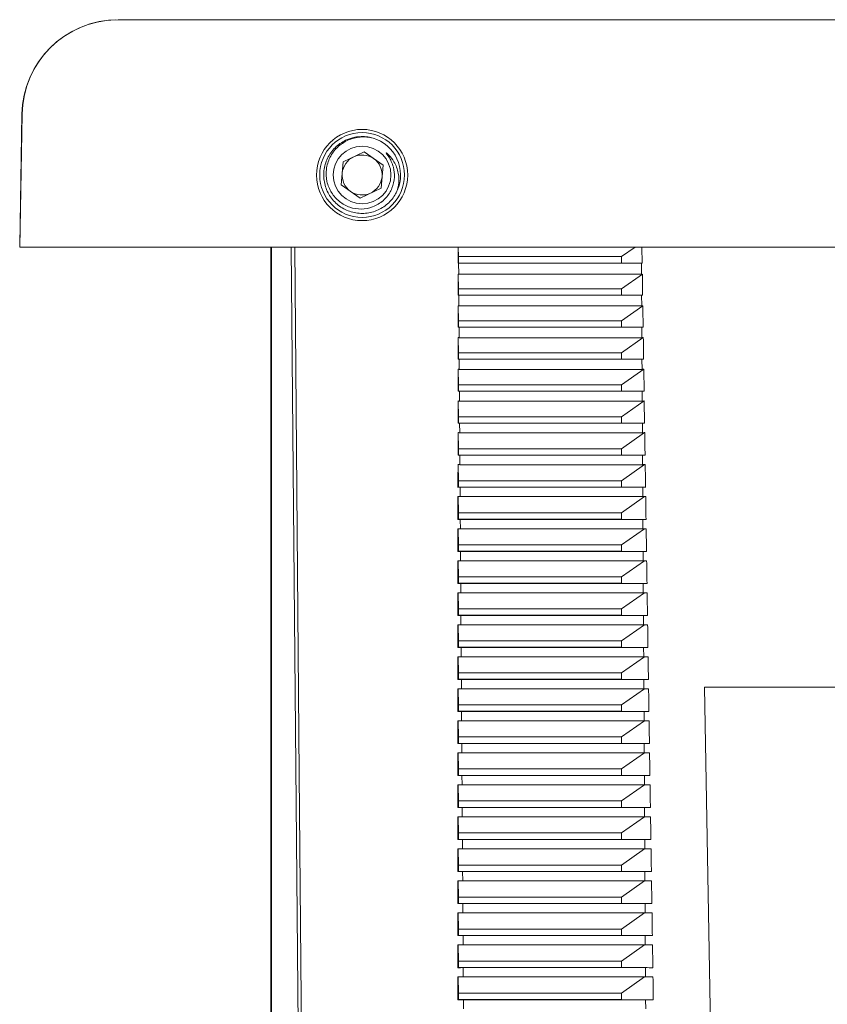
# Model space of a CAD drawing. Units: millimetres. Extents: x -772 to 1034, y -1085 to 1320.
# Drawn here: x 76 to 127, y 1200 to 1261 of the extents above; entities that cross this region are included whole.
import ezdxf

# ---------------------------------------------------------------- set-up
doc = ezdxf.new("R2010")
doc.units = ezdxf.units.MM

msp = doc.modelspace()

# ---------------------------------------------------------------- linework, layer by layer
at = {"color": 7, "linetype": 'Continuous', "lineweight": 0}
for p, q in [((82.497, 1261.325), (131.745, 1261.325)), ((85.745, 1261.326), (85.745, 1261.325)), ((85.745, 1261.326), (87.351, 1261.326)), ((87.351, 1261.326), (87.351, 1261.325)), ((89.238, 1261.326), (89.238, 1261.325)), ((89.813, 1261.326), (89.813, 1261.325)), ((89.813, 1261.326), (92.128, 1261.326)), ((92.128, 1261.326), (92.128, 1261.325)), ((92.894, 1261.326), (95.201, 1261.326)), ((92.894, 1261.326), (92.894, 1261.325)), ((95.201, 1261.326), (95.201, 1261.325)), ((95.44, 1261.326), (95.953, 1261.326)), ((95.44, 1261.326), (95.44, 1261.325)), ((95.953, 1261.326), (95.953, 1261.325)), ((95.953, 1261.326), (96.323, 1261.326)), ((96.323, 1261.326), (96.323, 1261.325)), ((96.323, 1261.326), (97.519, 1261.326)), ((97.519, 1261.326), (97.519, 1261.325)), ((97.519, 1261.326), (97.945, 1261.326)), ((97.945, 1261.326), (97.945, 1261.325)), ((97.945, 1261.326), (99.044, 1261.326)), ((99.044, 1261.326), (99.044, 1261.325)), ((99.358, 1261.326), (99.358, 1261.325)), ((99.358, 1261.326), (101.377, 1261.326)), ((101.377, 1261.326), (101.377, 1261.325)), ((102.384, 1261.326), (102.384, 1261.325)), ((103.156, 1261.326), (103.156, 1261.325)), ((104.127, 1261.326), (103.156, 1261.326)), ((104.127, 1261.326), (104.127, 1261.325)), ((105.015, 1261.326), (107.331, 1261.326)), ((105.015, 1261.326), (105.015, 1261.325)), ((107.331, 1261.326), (107.331, 1261.325)), ((76.345, 1247.224), (76.488, 1255.429)), ((76.498, 1255.429), (76.353, 1247.125)), ((96.565, 1252.455), (97.874, 1253.062)), ((97.874, 1253.062), (99.055, 1252.232)), ((96.435, 1251.018), (96.565, 1252.455)), ((99.055, 1252.232), (98.925, 1250.794)), ((97.616, 1250.187), (96.435, 1251.018)), ((98.925, 1250.794), (97.616, 1250.187)), ((76.355, 1247.224), (76.345, 1247.224)), ((76.353, 1247.125), (139.745, 1247.125)), ((92.045, 1118.125), (92.045, 1247.125)), ((92.076, 1131.109), (92.076, 1247.125)), ((94.328, 1131.106), (93.312, 1247.125)), ((103.763, 1246.525), (103.748, 1247.125)), ((114.809, 1247.125), (113.945, 1246.525)), ((103.74, 1246.117), (103.763, 1246.125)), ((113.945, 1246.525), (103.763, 1246.525)), ((103.763, 1246.525), (103.763, 1246.125)), ((103.763, 1246.125), (113.945, 1246.125)), ((103.774, 1246.117), (115.201, 1246.117)), ((103.779, 1245.427), (103.774, 1246.117)), ((113.945, 1246.525), (113.945, 1246.125)), ((113.945, 1246.125), (115.247, 1246.117)), ((115.205, 1245.427), (115.201, 1246.117)), ((103.763, 1244.525), (103.74, 1245.436)), ((103.779, 1245.427), (115.205, 1245.427)), ((115.257, 1245.436), (113.945, 1244.525)), ((113.945, 1244.525), (103.763, 1244.525)), ((103.763, 1244.525), (103.763, 1244.125)), ((113.945, 1244.525), (113.945, 1244.125)), ((103.74, 1244.117), (103.763, 1244.125)), ((103.763, 1244.125), (113.945, 1244.125)), ((103.787, 1244.117), (115.212, 1244.117)), ((103.792, 1243.444), (103.787, 1244.117)), ((113.945, 1244.125), (115.277, 1244.117)), ((115.216, 1243.444), (115.212, 1244.117)), ((103.763, 1242.525), (103.739, 1243.457)), ((103.792, 1243.444), (115.216, 1243.444)), ((115.287, 1243.457), (113.945, 1242.525)), ((113.945, 1242.525), (103.763, 1242.525)), ((103.763, 1242.525), (103.763, 1242.125)), ((113.945, 1242.525), (113.945, 1242.125)), ((103.739, 1242.116), (103.763, 1242.125)), ((103.763, 1242.125), (113.945, 1242.125)), ((103.801, 1242.117), (115.224, 1242.117)), ((103.805, 1241.461), (103.801, 1242.117)), ((113.945, 1242.125), (115.307, 1242.116)), ((115.227, 1241.461), (115.224, 1242.117)), ((103.763, 1240.525), (103.739, 1241.477)), ((103.805, 1241.461), (115.227, 1241.461)), ((115.317, 1241.477), (113.945, 1240.525)), ((113.945, 1240.525), (103.763, 1240.525)), ((103.763, 1240.525), (103.763, 1240.125)), ((113.945, 1240.525), (113.945, 1240.125)), ((103.739, 1240.116), (103.763, 1240.125)), ((103.763, 1240.125), (113.945, 1240.125)), ((103.814, 1240.116), (115.235, 1240.116)), ((103.818, 1239.478), (103.814, 1240.116)), ((113.945, 1240.125), (115.337, 1240.116)), ((115.239, 1239.478), (115.235, 1240.116)), ((103.763, 1238.525), (103.738, 1239.498)), ((103.818, 1239.478), (115.239, 1239.478)), ((115.346, 1239.498), (113.945, 1238.525)), ((103.738, 1238.116), (103.763, 1238.125)), ((113.945, 1238.525), (103.763, 1238.525)), ((103.763, 1238.525), (103.763, 1238.125)), ((103.763, 1238.125), (113.945, 1238.125)), ((103.827, 1238.116), (115.246, 1238.116)), ((103.831, 1237.496), (103.827, 1238.116)), ((113.945, 1238.525), (113.945, 1238.125)), ((113.945, 1238.125), (115.367, 1238.116)), ((115.25, 1237.496), (115.246, 1238.116)), ((103.763, 1236.525), (103.738, 1237.519)), ((103.831, 1237.496), (115.25, 1237.496)), ((115.376, 1237.519), (113.945, 1236.525)), ((113.945, 1236.525), (103.763, 1236.525)), ((103.763, 1236.525), (103.763, 1236.125)), ((113.945, 1236.525), (113.945, 1236.125)), ((103.737, 1236.116), (103.763, 1236.125)), ((103.763, 1236.125), (113.945, 1236.125)), ((103.84, 1236.116), (115.258, 1236.116)), ((103.844, 1235.513), (103.84, 1236.116)), ((113.945, 1236.125), (115.397, 1236.116)), ((115.261, 1235.513), (115.258, 1236.116)), ((103.737, 1235.534), (103.737, 1235.534)), ((103.737, 1235.534), (103.762, 1235.534)), ((103.763, 1234.525), (103.737, 1235.534)), ((103.844, 1235.513), (115.261, 1235.513)), ((115.397, 1235.534), (113.945, 1234.525)), ((115.373, 1235.534), (115.397, 1235.534)), ((115.397, 1235.534), (115.406, 1235.534)), ((113.945, 1234.525), (103.763, 1234.525)), ((103.763, 1234.525), (103.763, 1234.125)), ((113.945, 1234.525), (113.945, 1234.125)), ((103.737, 1234.116), (103.763, 1234.125)), ((103.763, 1234.125), (113.945, 1234.125)), ((103.854, 1234.116), (115.269, 1234.116)), ((103.857, 1233.53), (103.854, 1234.116)), ((113.945, 1234.125), (115.428, 1234.116)), ((115.273, 1233.53), (115.269, 1234.116)), ((103.737, 1233.534), (103.737, 1233.534)), ((103.737, 1233.534), (103.844, 1233.534)), ((103.763, 1232.525), (103.737, 1233.534)), ((103.857, 1233.53), (115.273, 1233.53)), ((115.397, 1233.534), (113.945, 1232.525)), ((115.29, 1233.534), (115.397, 1233.534)), ((115.397, 1233.534), (115.436, 1233.534)), ((113.945, 1232.525), (103.763, 1232.525)), ((103.763, 1232.525), (103.763, 1232.125)), ((113.945, 1232.525), (113.945, 1232.125)), ((103.736, 1232.116), (103.763, 1232.125)), ((103.763, 1232.125), (113.945, 1232.125)), ((103.867, 1232.116), (115.281, 1232.116)), ((103.871, 1231.534), (103.867, 1232.116)), ((113.945, 1232.125), (115.458, 1232.116)), ((115.284, 1231.534), (115.281, 1232.116)), ((103.736, 1231.534), (103.737, 1231.534)), ((103.737, 1231.534), (115.397, 1231.534)), ((103.763, 1230.525), (103.737, 1231.534)), ((103.871, 1231.534), (115.284, 1231.534)), ((115.397, 1231.534), (113.945, 1230.525)), ((115.397, 1231.534), (115.467, 1231.534)), ((103.736, 1230.115), (103.763, 1230.125)), ((113.945, 1230.525), (103.763, 1230.525)), ((103.763, 1230.525), (103.763, 1230.125)), ((103.763, 1230.125), (113.945, 1230.125)), ((103.88, 1230.116), (115.292, 1230.116)), ((103.884, 1229.534), (103.88, 1230.116)), ((113.945, 1230.525), (113.945, 1230.125)), ((113.945, 1230.125), (115.488, 1230.115)), ((115.296, 1229.534), (115.292, 1230.116)), ((103.736, 1229.534), (103.737, 1229.534)), ((103.737, 1229.534), (115.397, 1229.534)), ((103.763, 1228.525), (103.737, 1229.534)), ((103.884, 1229.534), (115.296, 1229.534)), ((115.397, 1229.534), (113.945, 1228.525)), ((115.397, 1229.534), (115.497, 1229.534)), ((113.945, 1228.525), (103.763, 1228.525)), ((103.763, 1228.525), (103.763, 1228.125)), ((113.945, 1228.525), (113.945, 1228.125)), ((103.735, 1228.115), (103.763, 1228.125)), ((103.763, 1228.125), (113.945, 1228.125)), ((103.893, 1228.116), (115.304, 1228.116)), ((103.897, 1227.534), (103.893, 1228.116)), ((113.945, 1228.125), (115.518, 1228.115)), ((115.307, 1227.534), (115.304, 1228.116)), ((103.735, 1227.534), (103.737, 1227.534)), ((103.737, 1227.534), (115.397, 1227.534)), ((103.763, 1226.525), (103.737, 1227.534)), ((103.897, 1227.534), (115.307, 1227.534)), ((115.397, 1227.534), (113.945, 1226.525)), ((115.397, 1227.534), (115.527, 1227.534)), ((113.945, 1226.525), (103.763, 1226.525)), ((103.763, 1226.525), (103.763, 1226.125)), ((113.945, 1226.525), (113.945, 1226.125)), ((103.735, 1226.115), (103.763, 1226.125)), ((103.763, 1226.125), (113.945, 1226.125)), ((103.907, 1226.115), (115.315, 1226.115)), ((103.911, 1225.534), (103.907, 1226.115)), ((113.945, 1226.125), (115.549, 1226.115)), ((115.318, 1225.534), (115.315, 1226.115)), ((103.735, 1225.534), (103.737, 1225.534)), ((103.737, 1225.534), (115.397, 1225.534)), ((103.763, 1224.525), (103.737, 1225.534)), ((103.911, 1225.534), (115.318, 1225.534)), ((115.397, 1225.534), (113.945, 1224.525)), ((115.397, 1225.534), (115.557, 1225.534)), ((113.945, 1224.525), (103.763, 1224.525)), ((103.763, 1224.525), (103.763, 1224.125)), ((113.945, 1224.525), (113.945, 1224.125)), ((103.734, 1224.115), (103.763, 1224.125)), ((103.763, 1224.125), (113.945, 1224.125)), ((103.92, 1224.115), (115.326, 1224.115)), ((103.924, 1223.534), (103.92, 1224.115)), ((113.945, 1224.125), (115.579, 1224.115)), ((115.33, 1223.534), (115.326, 1224.115)), ((103.734, 1223.535), (103.737, 1223.534)), ((103.737, 1223.534), (115.397, 1223.534)), ((103.763, 1222.525), (103.737, 1223.534)), ((103.924, 1223.534), (115.33, 1223.534)), ((115.397, 1223.534), (113.945, 1222.525)), ((115.397, 1223.534), (115.588, 1223.535)), ((103.734, 1222.115), (103.763, 1222.125)), ((113.945, 1222.525), (103.763, 1222.525)), ((103.763, 1222.525), (103.763, 1222.125)), ((103.763, 1222.125), (113.945, 1222.125)), ((103.933, 1222.115), (115.338, 1222.115)), ((103.937, 1221.534), (103.933, 1222.115)), ((113.945, 1222.525), (113.945, 1222.125)), ((113.945, 1222.125), (115.609, 1222.115)), ((115.341, 1221.534), (115.338, 1222.115)), ((103.734, 1221.535), (103.737, 1221.534)), ((103.737, 1221.534), (115.397, 1221.534)), ((103.763, 1220.525), (103.737, 1221.534)), ((103.937, 1221.534), (115.341, 1221.534)), ((115.397, 1221.534), (113.945, 1220.525)), ((115.397, 1221.534), (115.618, 1221.535)), ((113.945, 1220.525), (103.763, 1220.525)), ((103.763, 1220.525), (103.763, 1220.125)), ((113.945, 1220.525), (113.945, 1220.125)), ((103.733, 1220.114), (103.763, 1220.125)), ((103.763, 1220.125), (113.945, 1220.125)), ((103.946, 1220.115), (115.349, 1220.115)), ((103.95, 1219.535), (103.946, 1220.115)), ((113.945, 1220.125), (115.639, 1220.114)), ((115.353, 1219.535), (115.349, 1220.115)), ((119.15, 1219.625), (120.922, 1118.125)), ((176.339, 1219.625), (119.15, 1219.625)), ((103.733, 1219.535), (103.737, 1219.534)), ((103.737, 1219.534), (115.397, 1219.534)), ((103.763, 1218.525), (103.737, 1219.534)), ((103.95, 1219.535), (115.353, 1219.535)), ((115.397, 1219.534), (113.945, 1218.525)), ((115.397, 1219.534), (115.648, 1219.535)), ((113.945, 1218.525), (103.763, 1218.525)), ((103.763, 1218.525), (103.763, 1218.125)), ((113.945, 1218.525), (113.945, 1218.125)), ((103.733, 1218.114), (103.763, 1218.125)), ((103.763, 1218.125), (113.945, 1218.125)), ((103.96, 1218.115), (115.361, 1218.115)), ((103.964, 1217.535), (103.96, 1218.115)), ((113.945, 1218.125), (115.67, 1218.114)), ((115.364, 1217.535), (115.361, 1218.115)), ((103.733, 1217.535), (103.737, 1217.534)), ((103.737, 1217.534), (115.397, 1217.534)), ((103.763, 1216.525), (103.737, 1217.534)), ((103.964, 1217.535), (115.364, 1217.535)), ((115.397, 1217.534), (113.945, 1216.525)), ((115.397, 1217.534), (115.679, 1217.535)), ((113.945, 1216.525), (103.763, 1216.525)), ((103.763, 1216.525), (103.763, 1216.125)), ((113.945, 1216.525), (113.945, 1216.125)), ((103.732, 1216.114), (103.763, 1216.125)), ((103.763, 1216.125), (113.945, 1216.125)), ((103.973, 1216.115), (115.372, 1216.115)), ((103.977, 1215.535), (103.973, 1216.115)), ((113.945, 1216.125), (115.7, 1216.114)), ((115.375, 1215.535), (115.372, 1216.115)), ((103.732, 1215.535), (103.737, 1215.534)), ((103.737, 1215.534), (115.397, 1215.534)), ((103.763, 1214.525), (103.737, 1215.534)), ((103.977, 1215.535), (115.375, 1215.535)), ((115.397, 1215.534), (113.945, 1214.525)), ((115.397, 1215.534), (115.709, 1215.535)), ((103.732, 1214.114), (103.763, 1214.125)), ((113.945, 1214.525), (103.763, 1214.525)), ((103.763, 1214.525), (103.763, 1214.125)), ((103.763, 1214.125), (113.945, 1214.125)), ((103.986, 1214.114), (115.384, 1214.114)), ((103.99, 1213.535), (103.986, 1214.114)), ((113.945, 1214.525), (113.945, 1214.125)), ((113.945, 1214.125), (115.731, 1214.114)), ((115.387, 1213.535), (115.384, 1214.114)), ((103.732, 1213.536), (103.737, 1213.534)), ((103.737, 1213.534), (115.397, 1213.534)), ((103.763, 1212.525), (103.737, 1213.534)), ((103.99, 1213.535), (115.387, 1213.535)), ((115.397, 1213.534), (113.945, 1212.525)), ((115.397, 1213.534), (115.739, 1213.536)), ((113.945, 1212.525), (103.763, 1212.525)), ((103.763, 1212.525), (103.763, 1212.125)), ((113.945, 1212.525), (113.945, 1212.125)), ((103.731, 1212.114), (103.763, 1212.125)), ((103.763, 1212.125), (113.945, 1212.125)), ((103.999, 1212.114), (115.395, 1212.114)), ((104.003, 1211.535), (103.999, 1212.114)), ((113.945, 1212.125), (115.761, 1212.114)), ((115.398, 1211.535), (115.395, 1212.114)), ((103.731, 1211.536), (103.737, 1211.534)), ((103.737, 1211.534), (115.397, 1211.534)), ((103.763, 1210.525), (103.737, 1211.534)), ((104.003, 1211.535), (115.398, 1211.535)), ((115.397, 1211.534), (113.945, 1210.525)), ((115.397, 1211.534), (115.77, 1211.536)), ((113.945, 1210.525), (103.763, 1210.525)), ((103.763, 1210.525), (103.763, 1210.125)), ((113.945, 1210.525), (113.945, 1210.125)), ((103.731, 1210.114), (103.763, 1210.125)), ((103.763, 1210.125), (113.945, 1210.125)), ((104.013, 1210.114), (115.406, 1210.114)), ((104.017, 1209.535), (104.013, 1210.114)), ((113.945, 1210.125), (115.791, 1210.114)), ((115.41, 1209.535), (115.406, 1210.114)), ((103.73, 1209.536), (103.737, 1209.534)), ((103.737, 1209.534), (115.397, 1209.534)), ((103.763, 1208.525), (103.737, 1209.534)), ((104.017, 1209.535), (115.41, 1209.535)), ((115.397, 1209.534), (113.945, 1208.525)), ((115.397, 1209.534), (115.8, 1209.536)), ((113.945, 1208.525), (103.763, 1208.525)), ((103.763, 1208.525), (103.763, 1208.125)), ((113.945, 1208.525), (113.945, 1208.125)), ((103.73, 1208.113), (103.763, 1208.125)), ((103.763, 1208.125), (113.945, 1208.125)), ((104.026, 1208.114), (115.418, 1208.114)), ((104.03, 1207.535), (104.026, 1208.114)), ((113.945, 1208.125), (115.822, 1208.113)), ((115.421, 1207.535), (115.418, 1208.114)), ((103.73, 1207.536), (103.737, 1207.534)), ((103.737, 1207.534), (115.397, 1207.534)), ((103.763, 1206.525), (103.737, 1207.534)), ((104.03, 1207.535), (115.421, 1207.535)), ((115.397, 1207.534), (113.945, 1206.525)), ((115.397, 1207.534), (115.831, 1207.536)), ((103.73, 1206.113), (103.763, 1206.125)), ((113.945, 1206.525), (103.763, 1206.525)), ((103.763, 1206.525), (103.763, 1206.125)), ((103.763, 1206.125), (113.945, 1206.125)), ((104.039, 1206.114), (115.429, 1206.114)), ((104.043, 1205.536), (104.039, 1206.114)), ((113.945, 1206.525), (113.945, 1206.125)), ((113.945, 1206.125), (115.852, 1206.113)), ((115.433, 1205.536), (115.429, 1206.114)), ((103.729, 1205.536), (103.737, 1205.534)), ((103.737, 1205.534), (115.397, 1205.534)), ((103.763, 1204.525), (103.737, 1205.534)), ((104.043, 1205.536), (115.433, 1205.536)), ((115.397, 1205.534), (113.945, 1204.525)), ((115.397, 1205.534), (115.861, 1205.536)), ((113.945, 1204.525), (103.763, 1204.525)), ((103.763, 1204.525), (103.763, 1204.125)), ((113.945, 1204.525), (113.945, 1204.125)), ((103.729, 1204.113), (103.763, 1204.125)), ((103.763, 1204.125), (113.945, 1204.125)), ((104.053, 1204.114), (115.441, 1204.114)), ((104.056, 1203.536), (104.053, 1204.114)), ((113.945, 1204.125), (115.883, 1204.113)), ((115.444, 1203.536), (115.441, 1204.114)), ((103.729, 1203.537), (103.737, 1203.534)), ((103.737, 1203.534), (115.397, 1203.534)), ((103.763, 1202.525), (103.737, 1203.534)), ((104.056, 1203.536), (115.444, 1203.536)), ((115.397, 1203.534), (113.945, 1202.525)), ((115.397, 1203.534), (115.892, 1203.537)), ((113.945, 1202.525), (103.763, 1202.525)), ((103.763, 1202.525), (103.763, 1202.125)), ((113.945, 1202.525), (113.945, 1202.125)), ((103.728, 1202.113), (103.763, 1202.125)), ((103.763, 1202.125), (113.945, 1202.125)), ((104.066, 1202.114), (115.452, 1202.114)), ((104.07, 1201.536), (104.066, 1202.114)), ((113.945, 1202.125), (115.913, 1202.113)), ((115.455, 1201.536), (115.452, 1202.114)), ((103.728, 1201.537), (103.737, 1201.534)), ((103.737, 1201.534), (115.397, 1201.534)), ((103.763, 1200.525), (103.737, 1201.534)), ((104.07, 1201.536), (115.455, 1201.536)), ((115.397, 1201.534), (113.945, 1200.525)), ((115.397, 1201.534), (115.922, 1201.537)), ((113.945, 1200.525), (103.763, 1200.525)), ((103.763, 1200.525), (103.763, 1200.125)), ((113.945, 1200.525), (113.945, 1200.125)), ((103.728, 1200.113), (103.763, 1200.125)), ((103.763, 1200.125), (113.945, 1200.125)), ((104.079, 1200.113), (115.464, 1200.113)), ((104.083, 1199.536), (104.079, 1200.113)), ((113.945, 1200.125), (115.944, 1200.113)), ((115.467, 1199.536), (115.464, 1200.113))]:
    msp.add_line(p, q, dxfattribs=at)
at = {"color": 8, "linetype": 'Continuous', "lineweight": 0, "flags": 128}
msp.add_lwpolyline([(76.498, 1255.429), (76.494, 1255.429), (76.488, 1255.429)], dxfattribs=at)
at = {"color": 7, "linetype": 'Continuous', "lineweight": 0, "flags": 128}
for points in [[(94.658, 1118.125), (93.821, 1214.195), (93.535, 1247.125)], [(115.231, 1247.125), (115.247, 1246.125), (115.247, 1246.117)], [(115.257, 1245.436), (115.277, 1244.125), (115.277, 1244.117)], [(115.346, 1239.498), (115.367, 1238.125), (115.367, 1238.116)], [(115.376, 1237.519), (115.397, 1236.125), (115.397, 1236.116)], [(103.731, 1212.114), (103.731, 1212.125), (103.732, 1213.525), (103.732, 1213.536)], [(103.728, 1202.113), (103.728, 1202.125), (103.729, 1203.525), (103.729, 1203.537)]]:
    msp.add_lwpolyline(points, dxfattribs=at)
at = {"color": 7, "linetype": 'Continuous', "lineweight": 0}
for centre, radius in [((97.745, 1251.624), 2.848), ((97.745, 1251.625), 2.65), ((97.745, 1251.625), 1.8)]:
    msp.add_circle(centre, radius, dxfattribs=at)
for centre, radius, start, end in [((82.487, 1255.324), 6, 91.29709, 179), ((82.497, 1255.325), 6, 90, 179), ((97.745, 1251.625), 2.4, 336.22962, 73.49186), ((97.745, 1251.625), 1.25, 54.86074, 114.86074), ((97.745, 1251.625), 1.25, 114.86074, 174.86074), ((97.745, 1251.625), 1.25, 354.86074, 54.86074), ((97.745, 1251.625), 1.25, 174.86074, 234.86074), ((97.745, 1251.625), 1.25, 294.86074, 354.86074), ((97.745, 1251.625), 1.25, 234.86074, 294.86074)]:
    msp.add_arc(centre, radius, start, end, dxfattribs=at)
for centre, major_axis, ratio, start_param, end_param in [((147.742, 1245.645), (54.7, -0.338), 0.006171, 2.504488, 2.505531), ((147.742, 1245.645), (54.7, -0.338), 0.006171, 2.206934, 2.207977), ((148.085, 1300.006), (50.974, 50.975), 0.414202, 3.386127, 3.387304), ((148.085, 1300.006), (50.974, 50.975), 0.414202, 3.681242, 3.682419), ((147.742, 1243.645), (54.683, -0.337), 0.006171, 2.504512, 2.50598), ((147.742, 1243.645), (54.683, -0.337), 0.006171, 2.206485, 2.207953), ((148.085, 1298.006), (50.958, 50.959), 0.414202, 3.385686, 3.38728), ((148.085, 1298.006), (50.958, 50.959), 0.414202, 3.681265, 3.682859), ((147.742, 1241.645), (54.665, -0.337), 0.006171, 2.504535, 2.506429), ((147.742, 1241.645), (54.665, -0.337), 0.006171, 2.206036, 2.20793), ((148.085, 1296.006), (50.941, 50.943), 0.414202, 3.385246, 3.387257), ((148.085, 1296.006), (50.941, 50.943), 0.414202, 3.681288, 3.6833), ((147.742, 1239.645), (54.648, -0.337), 0.006171, 2.504559, 2.506879), ((147.742, 1239.645), (54.648, -0.337), 0.006171, 2.205587, 2.207906), ((148.085, 1294.006), (50.925, 50.927), 0.414202, 3.384804, 3.387234), ((148.085, 1294.006), (50.925, 50.927), 0.414202, 3.681312, 3.683741), ((147.742, 1237.645), (54.63, -0.337), 0.006171, 2.504583, 2.507329), ((147.742, 1237.645), (54.63, -0.337), 0.006171, 2.205136, 2.207882), ((148.085, 1292.006), (50.909, 50.911), 0.414202, 3.384362, 3.387211), ((148.085, 1292.006), (50.909, 50.911), 0.414202, 3.681335, 3.684183), ((147.742, 1235.645), (54.613, -0.337), 0.006171, 2.504607, 2.50778), ((147.742, 1235.645), (54.613, -0.337), 0.006171, 2.204686, 2.207858), ((147.748, 1236.005), (54.616, 0.337), 0.006171, 3.775297, 3.776054), ((148.085, 1290.005), (50.893, 50.894), 0.414202, 3.384669, 3.387187), ((148.085, 1290.005), (50.893, 50.894), 0.414202, 3.681358, 3.683877), ((147.748, 1236.005), (54.616, 0.337), 0.006171, 4.077852, 4.078608), ((147.742, 1233.645), (54.595, -0.337), 0.006171, 2.50463, 2.508231), ((147.742, 1233.645), (54.595, -0.337), 0.006171, 2.204234, 2.207835), ((147.748, 1234.005), (54.599, 0.337), 0.006171, 3.774846, 3.778171), ((148.085, 1288.005), (50.877, 50.878), 0.414202, 3.386768, 3.387164), ((148.085, 1288.005), (50.877, 50.878), 0.414202, 3.681382, 3.681778), ((147.748, 1234.005), (54.599, 0.337), 0.006171, 4.075735, 4.07906), ((147.742, 1231.645), (54.578, -0.337), 0.006171, 2.504654, 2.508683), ((147.742, 1231.645), (54.578, -0.337), 0.006171, 2.203782, 2.207811), ((147.748, 1232.005), (54.581, 0.337), 0.006171, 3.774394, 3.778547), ((147.748, 1232.005), (54.581, 0.337), 0.006171, 4.075359, 4.079512), ((147.742, 1229.645), (54.56, -0.337), 0.006171, 2.504678, 2.509136), ((147.742, 1229.645), (54.56, -0.337), 0.006171, 2.20333, 2.207787), ((147.748, 1230.005), (54.564, 0.337), 0.006171, 3.773941, 3.778523), ((147.748, 1230.005), (54.564, 0.337), 0.006171, 4.075383, 4.079964), ((147.742, 1227.645), (54.543, -0.337), 0.006171, 2.504702, 2.509589), ((147.742, 1227.645), (54.543, -0.337), 0.006171, 2.202876, 2.207763), ((147.748, 1228.005), (54.546, 0.337), 0.006171, 3.773488, 3.778499), ((147.748, 1228.005), (54.546, 0.337), 0.006171, 4.075406, 4.080417), ((147.742, 1225.645), (54.526, -0.336), 0.006171, 2.504726, 2.510042), ((147.742, 1225.645), (54.526, -0.336), 0.006171, 2.202423, 2.20774), ((147.748, 1226.005), (54.529, 0.337), 0.006171, 3.773034, 3.778475), ((147.748, 1226.005), (54.529, 0.337), 0.006171, 4.07543, 4.080871), ((147.742, 1223.645), (54.508, -0.336), 0.006171, 2.504749, 2.510497), ((147.742, 1223.645), (54.508, -0.336), 0.006171, 2.201968, 2.207716), ((147.748, 1224.005), (54.511, 0.336), 0.006171, 3.77258, 3.778452), ((147.748, 1224.005), (54.511, 0.336), 0.006171, 4.075454, 4.081325), ((147.742, 1221.645), (54.491, -0.336), 0.006171, 2.504773, 2.510952), ((147.742, 1221.645), (54.491, -0.336), 0.006171, 2.201514, 2.207692), ((147.748, 1222.005), (54.494, 0.336), 0.006171, 3.772125, 3.778428), ((147.748, 1222.005), (54.494, 0.336), 0.006171, 4.075478, 4.08178), ((147.742, 1219.645), (54.473, -0.336), 0.006171, 2.504797, 2.511407), ((147.742, 1219.645), (54.473, -0.336), 0.006171, 2.201058, 2.207668), ((147.748, 1220.005), (54.476, 0.336), 0.006171, 3.77167, 3.778404), ((147.748, 1220.005), (54.476, 0.336), 0.006171, 4.075502, 4.082236), ((147.742, 1217.645), (54.456, -0.336), 0.006171, 2.504821, 2.511863), ((147.742, 1217.645), (54.456, -0.336), 0.006171, 2.200602, 2.207644), ((147.748, 1218.005), (54.459, 0.336), 0.006171, 3.771214, 3.77838), ((147.748, 1218.005), (54.459, 0.336), 0.006171, 4.075525, 4.082692), ((147.742, 1215.645), (54.438, -0.336), 0.006171, 2.504845, 2.51232), ((147.742, 1215.645), (54.438, -0.336), 0.006171, 2.200145, 2.20762), ((147.748, 1216.005), (54.441, 0.336), 0.006171, 3.770757, 3.778356), ((147.748, 1216.005), (54.441, 0.336), 0.006171, 4.075549, 4.083149), ((147.742, 1213.645), (54.421, -0.336), 0.006171, 2.504869, 2.512777), ((147.742, 1213.645), (54.421, -0.336), 0.006171, 2.199688, 2.207596), ((147.748, 1214.005), (54.424, 0.336), 0.006171, 3.7703, 3.778332), ((147.748, 1214.005), (54.424, 0.336), 0.006171, 4.075573, 4.083606), ((147.742, 1211.645), (54.403, -0.336), 0.006171, 2.504893, 2.513235), ((147.742, 1211.645), (54.403, -0.336), 0.006171, 2.19923, 2.207573), ((147.748, 1212.005), (54.407, 0.336), 0.006171, 3.769842, 3.778308), ((147.748, 1212.005), (54.407, 0.336), 0.006171, 4.075597, 4.084064), ((147.742, 1209.645), (54.386, -0.336), 0.006171, 2.504916, 2.513693), ((147.742, 1209.645), (54.386, -0.336), 0.006171, 2.198772, 2.207549), ((147.748, 1210.005), (54.389, 0.336), 0.006171, 3.769383, 3.778284), ((147.748, 1210.005), (54.389, 0.336), 0.006171, 4.075621, 4.084522), ((147.742, 1207.645), (54.368, -0.336), 0.006171, 2.50494, 2.514152), ((147.742, 1207.645), (54.368, -0.336), 0.006171, 2.198313, 2.207525), ((147.748, 1208.005), (54.372, 0.336), 0.006171, 3.768924, 3.778261), ((147.748, 1208.005), (54.372, 0.336), 0.006171, 4.075645, 4.084981), ((147.742, 1205.645), (54.351, -0.335), 0.006171, 2.504964, 2.514612), ((147.742, 1205.645), (54.351, -0.335), 0.006171, 2.197853, 2.207501), ((147.748, 1206.005), (54.354, 0.335), 0.006171, 3.768465, 3.778237), ((147.748, 1206.005), (54.354, 0.335), 0.006171, 4.075669, 4.085441), ((147.742, 1203.645), (54.334, -0.335), 0.006171, 2.504988, 2.515072), ((147.742, 1203.645), (54.334, -0.335), 0.006171, 2.197393, 2.207477), ((147.748, 1204.005), (54.337, 0.335), 0.006171, 3.768004, 3.778213), ((147.748, 1204.005), (54.337, 0.335), 0.006171, 4.075693, 4.085901), ((147.742, 1201.645), (54.316, -0.335), 0.006171, 2.505012, 2.515533), ((147.742, 1201.645), (54.316, -0.335), 0.006171, 2.196932, 2.207453), ((147.748, 1202.005), (54.319, 0.335), 0.006171, 3.767544, 3.778189), ((147.748, 1202.005), (54.319, 0.335), 0.006171, 4.075717, 4.086362), ((147.742, 1199.645), (54.299, -0.335), 0.006171, 2.505036, 2.515994), ((147.742, 1199.645), (54.299, -0.335), 0.006171, 2.196471, 2.207429)]:
    msp.add_ellipse(centre, major_axis=major_axis, ratio=ratio, start_param=start_param, end_param=end_param, dxfattribs=at)
for points, knots in [([(99.941, 1250.657), (99.908, 1250.588), (99.818, 1250.399), (99.621, 1250.111), (99.342, 1249.818), (99.014, 1249.574), (98.653, 1249.391), (98.262, 1249.269), (97.861, 1249.216), (97.453, 1249.231), (97.056, 1249.314), (96.676, 1249.463), (96.329, 1249.673), (96.02, 1249.94), (95.762, 1250.252), (95.559, 1250.607), (95.419, 1250.987), (95.345, 1251.389), (95.339, 1251.794), (95.403, 1252.198), (95.531, 1252.582), (95.725, 1252.942), (95.974, 1253.261), (96.276, 1253.537), (96.616, 1253.756), (96.992, 1253.916), (97.387, 1254.01), (97.794, 1254.033), (98.118, 1254.009), (98.3, 1253.954), (98.35, 1253.939)], [0, 0, 0, 0, 0.0210696, 0.0576416, 0.0952724, 0.1318437, 0.1694759, 0.2060414, 0.2436676, 0.2802356, 0.3178639, 0.3544332, 0.3920626, 0.4286287, 0.4662542, 0.5028266, 0.5404594, 0.5770258, 0.6146509, 0.6512227, 0.6888567, 0.7254224, 0.763048, 0.799617, 0.8372463, 0.8738145, 0.9114436, 0.9480091, 0.9856346, 1, 1, 1, 1]), ([(98.427, 1253.926), (98.296, 1253.953), (98.035, 1254.008), (97.632, 1254.005), (97.236, 1253.939), (96.856, 1253.808), (96.505, 1253.612), (96.093, 1253.282), (95.775, 1252.851), (95.582, 1252.367), (95.473, 1251.863), (95.504, 1251.214), (95.794, 1250.5), (96.302, 1249.934), (96.963, 1249.574), (97.695, 1249.458), (98.309, 1249.576), (98.764, 1249.792), (98.969, 1249.957), (99.071, 1250.039)], [0, 0, 0, 0, 0.043502, 0.087005, 0.130507, 0.17401, 0.217548, 0.261083, 0.345803, 0.388165, 0.430518, 0.513647, 0.595726, 0.677259, 0.75702, 0.836847, 0.91439, 0.957199, 1, 1, 1, 1]), ([(99.071, 1250.039), (99.126, 1250.093), (99.351, 1250.311), (99.644, 1250.79), (99.794, 1251.464), (99.733, 1252.04), (99.583, 1252.462), (99.439, 1252.721), (99.332, 1252.876), (99.283, 1252.945), (99.265, 1252.973), (99.259, 1252.984), (99.256, 1252.991), (99.254, 1252.996), (99.254, 1252.999), (99.254, 1253), (99.255, 1253.001), (99.257, 1253.002), (99.261, 1253.001), (99.274, 1252.996), (99.323, 1252.96), (99.5, 1252.794), (99.801, 1252.408), (100.043, 1251.747), (100.06, 1251.116), (99.969, 1250.764), (99.941, 1250.657)], [0, 0, 0, 0, 0.039166, 0.159654, 0.280202, 0.384755, 0.450743, 0.507348, 0.535585, 0.546563, 0.550982, 0.552429, 0.553543, 0.55466, 0.555155, 0.555485, 0.555815, 0.556117, 0.55666, 0.558144, 0.564109, 0.587764, 0.682884, 0.813265, 0.943648, 1, 1, 1, 1]), ([(103.74, 1246.117), (103.74, 1246.119), (103.74, 1246.455), (103.74, 1246.791), (103.74, 1247.125)], [0, 0, 0, 0, 0.007629, 1, 1, 1, 1]), ([(103.74, 1244.117), (103.74, 1244.119), (103.74, 1244.559), (103.74, 1244.999), (103.74, 1245.436)], [0, 0, 0, 0, 0.005974, 1, 1, 1, 1]), ([(103.739, 1242.116), (103.739, 1242.119), (103.739, 1242.566), (103.739, 1243.013), (103.739, 1243.457)], [0, 0, 0, 0, 0.006015, 1, 1, 1, 1]), ([(115.287, 1243.457), (115.293, 1243.013), (115.3, 1242.566), (115.307, 1242.119), (115.307, 1242.116)], [0, 0, 0, 0, 0.993985, 1, 1, 1, 1]), ([(103.739, 1240.116), (103.739, 1240.119), (103.739, 1240.573), (103.739, 1241.026), (103.739, 1241.477)], [0, 0, 0, 0, 0.006054, 1, 1, 1, 1]), ([(115.317, 1241.477), (115.323, 1241.026), (115.33, 1240.573), (115.337, 1240.119), (115.337, 1240.116)], [0, 0, 0, 0, 0.993946, 1, 1, 1, 1]), ([(103.738, 1238.116), (103.738, 1238.119), (103.738, 1238.58), (103.738, 1239.04), (103.738, 1239.498)], [0, 0, 0, 0, 0.006102, 1, 1, 1, 1]), ([(103.737, 1236.116), (103.737, 1236.119), (103.738, 1236.586), (103.738, 1237.054), (103.738, 1237.519)], [0, 0, 0, 0, 0.006139, 1, 1, 1, 1]), ([(103.737, 1234.116), (103.737, 1234.119), (103.737, 1234.588), (103.737, 1235.061), (103.737, 1235.531), (103.737, 1235.534)], [0, 0, 0, 0, 0.006201, 0.993894, 1, 1, 1, 1]), ([(115.406, 1235.534), (115.406, 1235.531), (115.413, 1235.061), (115.421, 1234.588), (115.428, 1234.119), (115.428, 1234.116)], [0, 0, 0, 0, 0.006106, 0.993799, 1, 1, 1, 1]), ([(103.736, 1232.116), (103.736, 1232.119), (103.737, 1232.588), (103.737, 1233.061), (103.737, 1233.531), (103.737, 1233.534)], [0, 0, 0, 0, 0.006325, 0.993769, 1, 1, 1, 1]), ([(115.436, 1233.534), (115.436, 1233.531), (115.444, 1233.061), (115.451, 1232.588), (115.458, 1232.119), (115.458, 1232.116)], [0, 0, 0, 0, 0.006231, 0.993675, 1, 1, 1, 1]), ([(103.736, 1230.115), (103.736, 1230.118), (103.736, 1230.588), (103.736, 1231.061), (103.736, 1231.531), (103.736, 1231.534)], [0, 0, 0, 0, 0.00646, 0.993645, 1, 1, 1, 1]), ([(115.467, 1231.534), (115.467, 1231.531), (115.474, 1231.061), (115.481, 1230.588), (115.488, 1230.118), (115.488, 1230.115)], [0, 0, 0, 0, 0.0063551, 0.9935399, 1, 1, 1, 1]), ([(103.735, 1228.115), (103.735, 1228.118), (103.735, 1228.588), (103.736, 1229.061), (103.736, 1229.531), (103.736, 1229.534)], [0, 0, 0, 0, 0.006585, 0.99351, 1, 1, 1, 1]), ([(115.497, 1229.534), (115.497, 1229.531), (115.504, 1229.061), (115.511, 1228.588), (115.518, 1228.118), (115.518, 1228.115)], [0, 0, 0, 0, 0.00649, 0.993416, 1, 1, 1, 1]), ([(103.735, 1226.115), (103.735, 1226.118), (103.735, 1226.588), (103.735, 1227.061), (103.735, 1227.531), (103.735, 1227.534)], [0, 0, 0, 0, 0.0067088, 0.9933753, 1, 1, 1, 1]), ([(115.527, 1227.534), (115.527, 1227.531), (115.534, 1227.061), (115.541, 1226.588), (115.549, 1226.118), (115.549, 1226.115)], [0, 0, 0, 0, 0.006625, 0.993291, 1, 1, 1, 1]), ([(103.734, 1224.115), (103.734, 1224.118), (103.735, 1224.588), (103.735, 1225.061), (103.735, 1225.531), (103.735, 1225.534)], [0, 0, 0, 0, 0.006833, 0.993262, 1, 1, 1, 1]), ([(115.557, 1225.534), (115.557, 1225.531), (115.565, 1225.061), (115.572, 1224.588), (115.579, 1224.118), (115.579, 1224.115)], [0, 0, 0, 0, 0.006739, 0.993167, 1, 1, 1, 1]), ([(103.734, 1222.115), (103.734, 1222.118), (103.734, 1222.588), (103.734, 1223.061), (103.734, 1223.531), (103.734, 1223.535)], [0, 0, 0, 0, 0.006962, 0.993127, 1, 1, 1, 1]), ([(115.588, 1223.535), (115.588, 1223.531), (115.595, 1223.061), (115.602, 1222.588), (115.609, 1222.118), (115.609, 1222.115)], [0, 0, 0, 0, 0.006873, 0.993038, 1, 1, 1, 1]), ([(103.733, 1220.114), (103.733, 1220.118), (103.733, 1220.588), (103.733, 1221.061), (103.734, 1221.532), (103.734, 1221.535)], [0, 0, 0, 0, 0.007092, 0.992997, 1, 1, 1, 1]), ([(115.618, 1221.535), (115.618, 1221.532), (115.625, 1221.061), (115.632, 1220.588), (115.639, 1220.118), (115.639, 1220.114)], [0, 0, 0, 0, 0.007003, 0.992908, 1, 1, 1, 1]), ([(103.733, 1218.114), (103.733, 1218.118), (103.733, 1218.588), (103.733, 1219.062), (103.733, 1219.532), (103.733, 1219.535)], [0, 0, 0, 0, 0.0072209, 0.9928734, 1, 1, 1, 1]), ([(115.648, 1219.535), (115.648, 1219.532), (115.655, 1219.062), (115.663, 1218.588), (115.67, 1218.118), (115.67, 1218.114)], [0, 0, 0, 0, 0.007127, 0.992779, 1, 1, 1, 1]), ([(103.732, 1216.114), (103.732, 1216.118), (103.732, 1216.588), (103.733, 1217.062), (103.733, 1217.532), (103.733, 1217.535)], [0, 0, 0, 0, 0.007345, 0.992749, 1, 1, 1, 1]), ([(115.679, 1217.535), (115.679, 1217.532), (115.686, 1217.062), (115.693, 1216.588), (115.7, 1216.118), (115.7, 1216.114)], [0, 0, 0, 0, 0.007251, 0.992655, 1, 1, 1, 1]), ([(103.732, 1214.114), (103.732, 1214.117), (103.732, 1214.588), (103.732, 1215.062), (103.732, 1215.532), (103.732, 1215.535)], [0, 0, 0, 0, 0.007479, 0.992615, 1, 1, 1, 1]), ([(115.709, 1215.535), (115.709, 1215.532), (115.716, 1215.062), (115.723, 1214.588), (115.731, 1214.117), (115.731, 1214.114)], [0, 0, 0, 0, 0.007385, 0.992521, 1, 1, 1, 1]), ([(115.739, 1213.536), (115.739, 1213.532), (115.747, 1213.062), (115.754, 1212.588), (115.761, 1212.117), (115.761, 1212.114)], [0, 0, 0, 0, 0.007509, 0.992397, 1, 1, 1, 1]), ([(103.731, 1210.114), (103.731, 1210.117), (103.731, 1210.588), (103.731, 1211.062), (103.731, 1211.532), (103.731, 1211.536)], [0, 0, 0, 0, 0.007732, 0.992362, 1, 1, 1, 1]), ([(115.77, 1211.536), (115.77, 1211.532), (115.777, 1211.062), (115.784, 1210.588), (115.791, 1210.117), (115.791, 1210.114)], [0, 0, 0, 0, 0.007638, 0.992268, 1, 1, 1, 1]), ([(103.73, 1208.113), (103.73, 1208.117), (103.73, 1208.588), (103.73, 1209.062), (103.73, 1209.532), (103.73, 1209.536)], [0, 0, 0, 0, 0.007856, 0.992233, 1, 1, 1, 1]), ([(115.8, 1209.536), (115.8, 1209.532), (115.807, 1209.062), (115.815, 1208.588), (115.822, 1208.117), (115.822, 1208.113)], [0, 0, 0, 0, 0.007767, 0.992144, 1, 1, 1, 1]), ([(103.73, 1206.113), (103.73, 1206.117), (103.73, 1206.588), (103.73, 1207.062), (103.73, 1207.532), (103.73, 1207.536)], [0, 0, 0, 0, 0.007985, 0.992104, 1, 1, 1, 1]), ([(115.831, 1207.536), (115.831, 1207.532), (115.838, 1207.062), (115.845, 1206.588), (115.852, 1206.117), (115.852, 1206.113)], [0, 0, 0, 0, 0.007896, 0.992015, 1, 1, 1, 1]), ([(103.729, 1204.113), (103.729, 1204.117), (103.729, 1204.587), (103.729, 1205.062), (103.729, 1205.533), (103.729, 1205.536)], [0, 0, 0, 0, 0.008113, 0.991981, 1, 1, 1, 1]), ([(115.861, 1205.536), (115.861, 1205.533), (115.868, 1205.062), (115.876, 1204.587), (115.883, 1204.117), (115.883, 1204.113)], [0, 0, 0, 0, 0.008019, 0.991887, 1, 1, 1, 1]), ([(115.892, 1203.537), (115.892, 1203.533), (115.899, 1203.062), (115.906, 1202.587), (115.913, 1202.117), (115.913, 1202.113)], [0, 0, 0, 0, 0.008153, 0.991758, 1, 1, 1, 1]), ([(103.728, 1200.113), (103.728, 1200.117), (103.728, 1200.587), (103.728, 1201.062), (103.728, 1201.533), (103.728, 1201.537)], [0, 0, 0, 0, 0.0083656, 0.9917234, 1, 1, 1, 1]), ([(115.922, 1201.537), (115.922, 1201.533), (115.929, 1201.062), (115.937, 1200.587), (115.944, 1200.117), (115.944, 1200.113)], [0, 0, 0, 0, 0.008277, 0.991634, 1, 1, 1, 1])]:
    msp.add_open_spline(points, degree=3, knots=knots, dxfattribs=at)
at = {"color": 8, "linetype": 'Continuous', "lineweight": 0}
msp.add_open_spline([(99.071, 1250.039), (99.036, 1250.007), (98.997, 1249.97), (98.949, 1249.947), (98.943, 1249.944)], degree=3, knots=[0, 0, 0, 0, 0.884078, 1, 1, 1, 1], dxfattribs=at)

doc.saveas('drawing.dxf')
